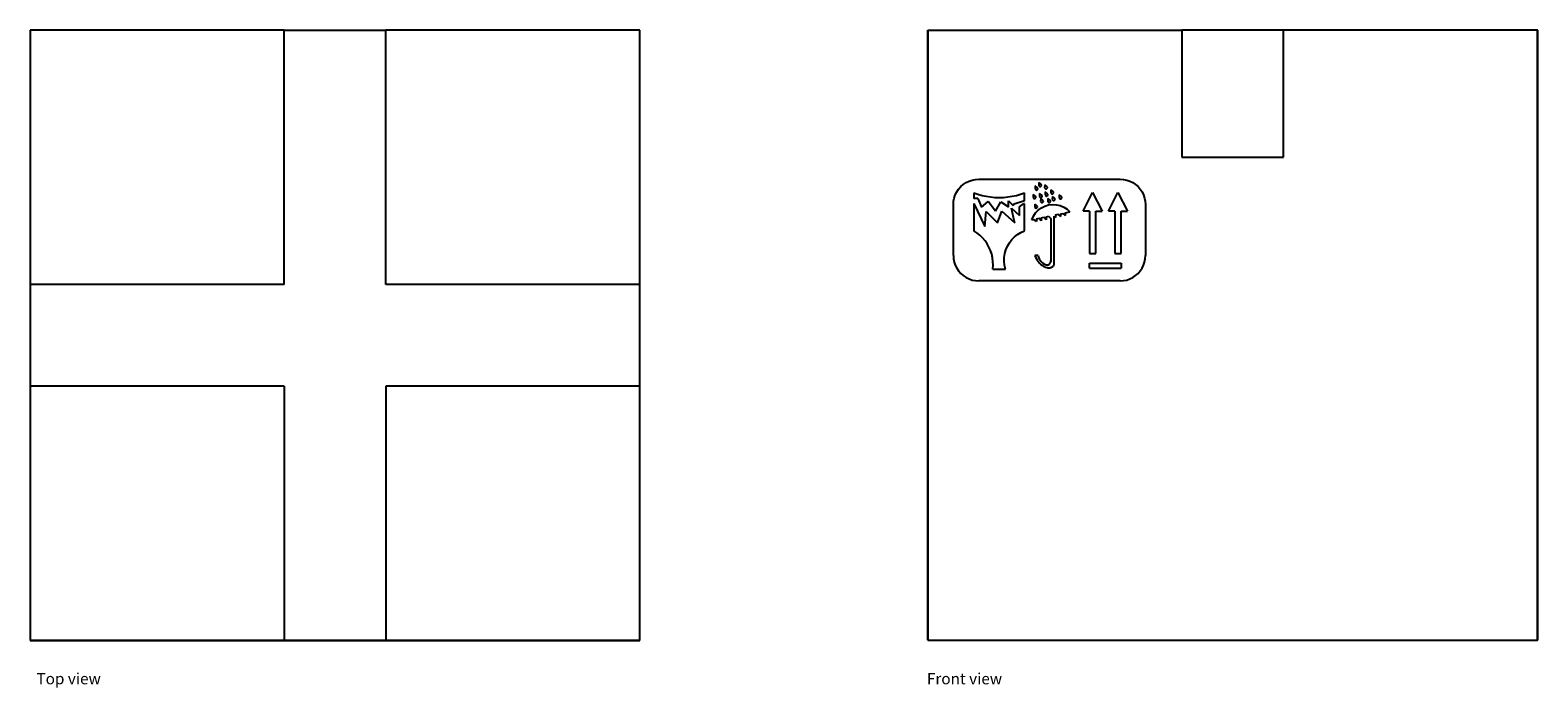
# Model space of a CAD drawing. Units: inches. Extents: x 40.2 to 99.5, y 50.1 to 76.
import ezdxf

# ---------------------------------------------------------------- set-up
doc = ezdxf.new("R2010")
doc.units = ezdxf.units.IN
doc.header["$MEASUREMENT"] = 0
doc.layers.add('Edges', color=7, linetype='Continuous')
doc.styles.get("Standard").update_dxf_attribs({"font": 'verdana.ttf'})

# ---------------------------------------------------------------- blocks, each defined once
blk = doc.blocks.new('cardboard box pl')
at = {"layer": 'Edges'}
for p, q in [((50.155, 75.959), (40.155, 75.959)), ((40.155, 75.959), (40.155, 71.487)), ((50.155, 65.959), (50.155, 75.959)), ((50.155, 75.959), (54.155, 75.959)), ((54.155, 65.959), (54.155, 75.959)), ((59.682, 75.959), (54.155, 75.959)), ((59.683, 75.959), (59.682, 75.959)), ((64.155, 75.959), (59.682, 75.959)), ((64.155, 65.959), (64.155, 75.959)), ((40.155, 71.488), (40.155, 71.487)), ((40.155, 71.487), (40.155, 65.959)), ((40.155, 65.959), (40.155, 61.959)), ((50.155, 65.959), (40.155, 65.959)), ((64.155, 65.959), (54.155, 65.959)), ((64.155, 61.959), (64.155, 65.959)), ((50.155, 61.959), (40.155, 61.959)), ((40.155, 61.959), (40.155, 51.959)), ((50.155, 61.959), (50.155, 51.959)), ((64.155, 61.959), (54.155, 61.959)), ((54.155, 61.959), (54.155, 51.959)), ((64.155, 56.432), (64.155, 61.959)), ((64.155, 56.431), (64.155, 56.432)), ((64.155, 51.959), (64.155, 56.432)), ((40.155, 51.959), (50.155, 51.959)), ((40.155, 51.959), (40.155, 51.944)), ((40.155, 51.944), (50.155, 51.944)), ((50.155, 51.959), (54.155, 51.959)), ((50.155, 51.959), (50.155, 51.944)), ((50.155, 51.944), (54.155, 51.944)), ((54.155, 51.959), (64.155, 51.959)), ((54.155, 51.959), (54.155, 51.944)), ((54.155, 51.944), (64.155, 51.944)), ((64.155, 51.944), (64.155, 51.959))]:
    blk.add_line(p, q, dxfattribs=at)
blk = doc.blocks.new('cardboard box fr')
at = {"layer": 'Edges'}
for p, q in [((-12.008, 12), (-2.008, 12)), ((-12.008, 12), (-12.008, -12)), ((-12.008, -12), (-12.008, 12)), ((1.992, 12), (-2.008, 12)), ((-2.008, 12), (-2.008, 7)), ((11.992, 12), (1.992, 12)), ((1.992, 7), (1.992, 12)), ((11.992, 12), (12.008, 12)), ((11.992, -12), (11.992, 12)), ((12.008, -12), (12.008, 12)), ((-2.008, 7), (1.992, 7)), ((-10.606, 5.931), (-10.497, 6.003)), ((-10.497, 6.003), (-10.38, 6.061)), ((-10.38, 6.061), (-10.256, 6.103)), ((-10.256, 6.103), (-10.128, 6.129)), ((-10.128, 6.129), (-9.997, 6.137)), ((-9.997, 6.137), (-4.435, 6.137)), ((-7.637, 6.005), (-7.638, 5.892)), ((-7.547, 5.937), (-7.637, 6.005)), ((-7.537, 5.923), (-7.547, 5.937)), ((-4.435, 6.137), (-4.304, 6.129)), ((-4.304, 6.129), (-4.176, 6.103)), ((-4.176, 6.103), (-4.052, 6.061)), ((-4.052, 6.061), (-3.935, 6.003)), ((-3.935, 6.003), (-3.826, 5.931)), ((-10.989, 5.268), (-10.963, 5.396)), ((-10.963, 5.396), (-10.921, 5.52)), ((-10.921, 5.52), (-10.863, 5.637)), ((-10.863, 5.637), (-10.791, 5.746)), ((-10.791, 5.746), (-10.705, 5.844)), ((-10.705, 5.844), (-10.606, 5.931)), ((-10.194, 5.604), (-10.194, 5.383)), ((-10.194, 5.604), (-10.034, 5.547)), ((-10.041, 5.383), (-10.194, 5.383)), ((-10.041, 5.383), (-9.887, 5.041)), ((-10.034, 5.547), (-9.87, 5.501)), ((-9.87, 5.501), (-9.703, 5.464)), ((-9.703, 5.464), (-9.535, 5.438)), ((-9.535, 5.438), (-9.365, 5.422)), ((-9.365, 5.422), (-9.194, 5.417)), ((-9.194, 5.417), (-9.024, 5.422)), ((-9.024, 5.422), (-8.854, 5.438)), ((-8.854, 5.438), (-8.686, 5.464)), ((-8.686, 5.464), (-8.519, 5.501)), ((-8.519, 5.501), (-8.355, 5.547)), ((-8.355, 5.547), (-8.194, 5.604)), ((-8.194, 5.287), (-8.194, 5.604)), ((-7.851, 5.532), (-7.852, 5.419)), ((-7.852, 5.419), (-7.848, 5.403)), ((-7.761, 5.464), (-7.851, 5.532)), ((-7.848, 5.403), (-7.838, 5.389)), ((-7.838, 5.389), (-7.825, 5.378)), ((-7.825, 5.378), (-7.809, 5.373)), ((-7.809, 5.373), (-7.792, 5.372)), ((-7.792, 5.372), (-7.776, 5.377)), ((-7.783, 5.87), (-7.784, 5.757)), ((-7.784, 5.757), (-7.779, 5.741)), ((-7.693, 5.801), (-7.783, 5.87)), ((-7.779, 5.741), (-7.77, 5.727)), ((-7.776, 5.377), (-7.762, 5.387)), ((-7.77, 5.727), (-7.756, 5.716)), ((-7.762, 5.387), (-7.752, 5.401)), ((-7.751, 5.45), (-7.761, 5.464)), ((-7.756, 5.716), (-7.74, 5.711)), ((-7.752, 5.401), (-7.746, 5.417)), ((-7.746, 5.434), (-7.751, 5.45)), ((-7.746, 5.417), (-7.746, 5.434)), ((-7.74, 5.711), (-7.723, 5.71)), ((-7.723, 5.71), (-7.707, 5.715)), ((-7.707, 5.715), (-7.693, 5.725)), ((-7.683, 5.788), (-7.693, 5.801)), ((-7.693, 5.725), (-7.683, 5.738)), ((-7.678, 5.771), (-7.683, 5.788)), ((-7.683, 5.738), (-7.678, 5.754)), ((-7.678, 5.754), (-7.678, 5.771)), ((-7.638, 5.892), (-7.633, 5.876)), ((-7.633, 5.876), (-7.624, 5.862)), ((-7.624, 5.862), (-7.61, 5.852)), ((-7.61, 5.852), (-7.594, 5.846)), ((-7.604, 5.576), (-7.605, 5.462)), ((-7.605, 5.462), (-7.6, 5.446)), ((-7.514, 5.507), (-7.604, 5.576)), ((-7.6, 5.446), (-7.591, 5.432)), ((-7.594, 5.846), (-7.578, 5.846)), ((-7.591, 5.432), (-7.577, 5.422)), ((-7.578, 5.846), (-7.561, 5.85)), ((-7.577, 5.422), (-7.561, 5.416)), ((-7.561, 5.374), (-7.562, 5.261)), ((-7.561, 5.85), (-7.547, 5.86)), ((-7.561, 5.416), (-7.544, 5.416)), ((-7.471, 5.306), (-7.561, 5.374)), ((-7.547, 5.86), (-7.537, 5.874)), ((-7.544, 5.416), (-7.528, 5.421)), ((-7.532, 5.907), (-7.537, 5.923)), ((-7.537, 5.874), (-7.532, 5.89)), ((-7.532, 5.89), (-7.532, 5.907)), ((-7.528, 5.421), (-7.514, 5.43)), ((-7.504, 5.493), (-7.514, 5.507)), ((-7.514, 5.43), (-7.504, 5.444)), ((-7.499, 5.477), (-7.504, 5.493)), ((-7.504, 5.444), (-7.499, 5.46)), ((-7.499, 5.46), (-7.499, 5.477)), ((-7.404, 5.914), (-7.405, 5.801)), ((-7.405, 5.801), (-7.4, 5.785)), ((-7.314, 5.846), (-7.404, 5.914)), ((-7.4, 5.785), (-7.391, 5.771)), ((-7.391, 5.771), (-7.377, 5.761)), ((-7.379, 5.635), (-7.38, 5.521)), ((-7.38, 5.521), (-7.375, 5.505)), ((-7.289, 5.566), (-7.379, 5.635)), ((-7.377, 5.761), (-7.361, 5.755)), ((-7.375, 5.505), (-7.366, 5.491)), ((-7.366, 5.491), (-7.352, 5.481)), ((-7.361, 5.755), (-7.344, 5.754)), ((-7.352, 5.481), (-7.336, 5.475)), ((-7.344, 5.754), (-7.328, 5.759)), ((-7.336, 5.475), (-7.319, 5.475)), ((-7.328, 5.759), (-7.314, 5.769)), ((-7.319, 5.475), (-7.303, 5.48)), ((-7.304, 5.832), (-7.314, 5.846)), ((-7.314, 5.769), (-7.304, 5.783)), ((-7.299, 5.816), (-7.304, 5.832)), ((-7.304, 5.783), (-7.299, 5.799)), ((-7.303, 5.48), (-7.289, 5.489)), ((-7.299, 5.799), (-7.299, 5.816)), ((-7.279, 5.552), (-7.289, 5.566)), ((-7.289, 5.489), (-7.279, 5.503)), ((-7.279, 5.375), (-7.28, 5.262)), ((-7.274, 5.536), (-7.279, 5.552)), ((-7.279, 5.503), (-7.274, 5.519)), ((-7.189, 5.306), (-7.279, 5.375)), ((-7.274, 5.519), (-7.274, 5.536)), ((-7.156, 5.716), (-7.157, 5.603)), ((-7.157, 5.603), (-7.152, 5.586)), ((-7.066, 5.647), (-7.156, 5.716)), ((-7.152, 5.586), (-7.143, 5.572)), ((-7.143, 5.572), (-7.129, 5.562)), ((-7.129, 5.562), (-7.113, 5.556)), ((-7.113, 5.556), (-7.096, 5.556)), ((-7.102, 5.458), (-7.104, 5.345)), ((-7.104, 5.345), (-7.099, 5.329)), ((-7.013, 5.389), (-7.102, 5.458)), ((-7.096, 5.556), (-7.08, 5.561)), ((-7.08, 5.561), (-7.066, 5.571)), ((-7.056, 5.633), (-7.066, 5.647)), ((-7.066, 5.571), (-7.056, 5.584)), ((-7.051, 5.617), (-7.056, 5.633)), ((-7.056, 5.584), (-7.051, 5.6)), ((-7.051, 5.6), (-7.051, 5.617)), ((-7.003, 5.376), (-7.013, 5.389)), ((-6.997, 5.359), (-7.003, 5.376)), ((-7.003, 5.326), (-6.997, 5.342)), ((-6.997, 5.342), (-6.997, 5.359)), ((-6.832, 5.522), (-6.833, 5.409)), ((-6.833, 5.409), (-6.828, 5.393)), ((-6.742, 5.454), (-6.832, 5.522)), ((-6.828, 5.393), (-6.819, 5.379)), ((-6.819, 5.379), (-6.805, 5.368)), ((-6.805, 5.368), (-6.789, 5.363)), ((-6.789, 5.363), (-6.772, 5.362)), ((-6.772, 5.362), (-6.756, 5.367)), ((-6.756, 5.367), (-6.742, 5.377)), ((-6.732, 5.44), (-6.742, 5.454)), ((-6.742, 5.377), (-6.732, 5.391)), ((-6.727, 5.424), (-6.732, 5.44)), ((-6.732, 5.391), (-6.727, 5.407)), ((-6.727, 5.407), (-6.727, 5.424)), ((-5.891, 4.886), (-5.524, 5.611)), ((-5.524, 5.611), (-5.141, 4.886)), ((-4.891, 4.886), (-4.524, 5.611)), ((-4.524, 5.611), (-4.141, 4.886)), ((-3.826, 5.931), (-3.728, 5.844)), ((-3.728, 5.844), (-3.642, 5.746)), ((-3.642, 5.746), (-3.569, 5.637)), ((-3.569, 5.637), (-3.511, 5.52)), ((-3.511, 5.52), (-3.469, 5.396)), ((-3.469, 5.396), (-3.444, 5.268)), ((-10.997, 5.137), (-10.989, 5.268)), ((-10.997, 3.137), (-10.997, 5.137)), ((-10.194, 5.177), (-10.194, 4.104)), ((-10.194, 5.177), (-9.757, 4.278)), ((-9.887, 5.041), (-9.632, 5.254)), ((-9.757, 4.278), (-9.707, 4.869)), ((-9.707, 4.869), (-9.257, 4.425)), ((-9.346, 4.876), (-9.632, 5.254)), ((-9.346, 4.876), (-9.132, 5.25)), ((-9.257, 4.425), (-9.093, 4.876)), ((-9.132, 5.25), (-8.832, 5.05)), ((-9.093, 4.876), (-8.575, 4.424)), ((-8.832, 5.287), (-8.644, 5.104)), ((-8.832, 5.05), (-8.832, 5.287)), ((-8.634, 4.625), (-8.712, 5)), ((-8.712, 5), (-8.39, 4.703)), ((-8.611, 5.155), (-8.644, 5.104)), ((-8.194, 5.287), (-8.611, 5.155)), ((-8.39, 5.053), (-8.237, 5.162)), ((-8.39, 5.053), (-8.39, 5.055)), ((-8.39, 4.703), (-8.39, 5.053)), ((-8.382, 4.883), (-8.385, 4.883)), ((-8.194, 5.162), (-8.237, 5.162)), ((-8.194, 4.104), (-8.194, 5.162)), ((-7.85, 4.68), (-7.765, 4.808)), ((-7.797, 5.16), (-7.798, 5.047)), ((-7.798, 5.047), (-7.793, 5.03)), ((-7.707, 5.091), (-7.797, 5.16)), ((-7.793, 5.03), (-7.784, 5.016)), ((-7.784, 5.016), (-7.77, 5.006)), ((-7.77, 5.006), (-7.754, 5)), ((-7.765, 4.808), (-7.659, 4.92)), ((-7.754, 5), (-7.738, 5)), ((-7.738, 5), (-7.721, 5.005)), ((-7.721, 5.005), (-7.707, 5.015)), ((-7.697, 5.077), (-7.707, 5.091)), ((-7.707, 5.015), (-7.697, 5.028)), ((-7.692, 5.061), (-7.697, 5.077)), ((-7.697, 5.028), (-7.692, 5.044)), ((-7.692, 5.044), (-7.692, 5.061)), ((-7.659, 4.92), (-7.535, 5.011)), ((-7.562, 5.261), (-7.557, 5.245)), ((-7.557, 5.245), (-7.548, 5.231)), ((-7.548, 5.231), (-7.534, 5.221)), ((-7.535, 5.011), (-7.398, 5.08)), ((-7.534, 5.221), (-7.519, 5.215)), ((-7.519, 5.215), (-7.502, 5.215)), ((-7.502, 5.215), (-7.485, 5.219)), ((-7.485, 5.219), (-7.472, 5.229)), ((-7.472, 5.229), (-7.461, 5.243)), ((-7.461, 5.292), (-7.471, 5.306)), ((-7.456, 5.276), (-7.461, 5.292)), ((-7.461, 5.243), (-7.456, 5.259)), ((-7.456, 5.259), (-7.456, 5.276)), ((-7.398, 5.08), (-7.251, 5.124)), ((-7.28, 5.262), (-7.276, 5.245)), ((-7.276, 5.245), (-7.266, 5.231)), ((-7.266, 5.231), (-7.253, 5.221)), ((-7.253, 5.221), (-7.237, 5.215)), ((-7.251, 5.124), (-7.098, 5.143)), ((-7.237, 5.215), (-7.22, 5.215)), ((-7.22, 5.215), (-7.203, 5.22)), ((-7.203, 5.22), (-7.19, 5.23)), ((-7.19, 5.23), (-7.179, 5.243)), ((-7.179, 5.292), (-7.189, 5.306)), ((-7.174, 5.276), (-7.179, 5.292)), ((-7.179, 5.243), (-7.174, 5.259)), ((-7.174, 5.259), (-7.174, 5.276)), ((-7.099, 5.329), (-7.089, 5.315)), ((-7.098, 5.143), (-6.945, 5.134)), ((-7.089, 5.315), (-7.076, 5.304)), ((-7.076, 5.304), (-7.06, 5.299)), ((-7.06, 5.299), (-7.043, 5.298)), ((-7.043, 5.298), (-7.027, 5.303)), ((-7.027, 5.303), (-7.013, 5.313)), ((-7.013, 5.313), (-7.003, 5.326)), ((-6.974, 4.735), (-6.88, 4.755)), ((-6.945, 5.134), (-6.795, 5.1)), ((-6.88, 4.755), (-6.786, 4.675)), ((-6.795, 5.1), (-6.653, 5.04)), ((-6.786, 4.774), (-6.693, 4.794)), ((-6.786, 4.774), (-6.786, 4.675)), ((-6.693, 4.794), (-6.599, 4.714)), ((-6.653, 5.04), (-6.524, 4.957)), ((-6.599, 4.813), (-6.411, 4.852)), ((-6.599, 4.813), (-6.599, 4.714)), ((-6.524, 4.957), (-6.411, 4.852)), ((-5.641, 4.886), (-5.891, 4.886)), ((-5.641, 4.886), (-5.641, 3.22)), ((-5.391, 3.22), (-5.391, 4.886)), ((-5.391, 4.886), (-5.141, 4.886)), ((-4.641, 4.886), (-4.891, 4.886)), ((-4.641, 4.886), (-4.641, 3.22)), ((-4.391, 4.886), (-4.141, 4.886)), ((-4.391, 3.22), (-4.391, 4.886)), ((-3.444, 5.268), (-3.435, 5.137)), ((-3.435, 5.137), (-3.435, 3.137)), ((11.992, 5.053), (11.992, 5.055)), ((-8.575, 4.424), (-8.634, 4.625)), ((-7.911, 4.54), (-7.85, 4.68)), ((-7.911, 4.54), (-7.827, 4.557)), ((-7.724, 4.473), (-7.827, 4.557)), ((-7.724, 4.579), (-7.63, 4.598)), ((-7.724, 4.579), (-7.724, 4.473)), ((-7.536, 4.493), (-7.63, 4.598)), ((-7.536, 4.618), (-7.443, 4.637)), ((-7.536, 4.618), (-7.536, 4.493)), ((-7.349, 4.54), (-7.443, 4.637)), ((-7.349, 4.657), (-7.255, 4.677)), ((-7.349, 4.657), (-7.349, 4.54)), ((-7.255, 4.677), (-7.161, 4.586)), ((-7.161, 4.586), (-7.161, 2.942)), ((-7.036, 2.759), (-7.036, 4.685)), ((-7.036, 4.685), (-6.974, 4.625)), ((-6.974, 4.735), (-6.974, 4.625)), ((-10.07, 4.024), (-10.194, 4.104)), ((-9.955, 3.932), (-10.07, 4.024)), ((-9.848, 3.829), (-9.955, 3.932)), ((-9.753, 3.716), (-9.848, 3.829)), ((-9.668, 3.595), (-9.753, 3.716)), ((-9.596, 3.466), (-9.668, 3.595)), ((-8.869, 3.504), (-8.792, 3.637)), ((-8.792, 3.637), (-8.698, 3.76)), ((-8.698, 3.76), (-8.59, 3.869)), ((-8.59, 3.869), (-8.468, 3.964)), ((-8.468, 3.964), (-8.336, 4.043)), ((-8.336, 4.043), (-8.194, 4.104)), ((-10.997, 3.137), (-10.989, 3.007)), ((-10.989, 3.007), (-10.963, 2.878)), ((-9.536, 3.331), (-9.596, 3.466)), ((-9.49, 3.19), (-9.536, 3.331)), ((-9.457, 3.046), (-9.49, 3.19)), ((-9.439, 2.9), (-9.457, 3.046)), ((-8.997, 2.907), (-8.994, 3.061)), ((-8.994, 3.061), (-8.971, 3.214)), ((-8.971, 3.214), (-8.929, 3.362)), ((-8.929, 3.362), (-8.869, 3.504)), ((-7.661, 3.134), (-7.786, 3.134)), ((-7.786, 3.134), (-7.763, 3.067)), ((-7.763, 3.067), (-7.732, 3.003)), ((-7.732, 3.003), (-7.696, 2.942)), ((-7.661, 3.134), (-7.643, 3.068)), ((-7.643, 3.068), (-7.616, 3.005)), ((-7.616, 3.005), (-7.581, 2.947)), ((-5.641, 3.22), (-5.391, 3.22)), ((-4.641, 3.22), (-4.391, 3.22)), ((-3.469, 2.878), (-3.444, 3.007)), ((-3.444, 3.007), (-3.435, 3.137)), ((-10.963, 2.878), (-10.921, 2.755)), ((-10.921, 2.755), (-10.863, 2.637)), ((-10.863, 2.637), (-10.791, 2.529)), ((-10.791, 2.529), (-10.705, 2.43)), ((-10.705, 2.43), (-10.606, 2.344)), ((-9.444, 2.604), (-9.434, 2.752)), ((-9.444, 2.604), (-8.944, 2.604)), ((-9.434, 2.752), (-9.439, 2.9)), ((-8.98, 2.754), (-8.997, 2.907)), ((-8.944, 2.604), (-8.98, 2.754)), ((-7.696, 2.942), (-7.653, 2.885)), ((-7.653, 2.885), (-7.605, 2.833)), ((-7.605, 2.833), (-7.552, 2.786)), ((-7.581, 2.947), (-7.538, 2.894)), ((-7.552, 2.786), (-7.494, 2.745)), ((-7.538, 2.894), (-7.488, 2.847)), ((-7.494, 2.745), (-7.433, 2.709)), ((-7.488, 2.847), (-7.432, 2.808)), ((-7.433, 2.709), (-7.368, 2.68)), ((-7.432, 2.808), (-7.371, 2.777)), ((-7.371, 2.777), (-7.345, 2.769)), ((-7.368, 2.68), (-7.301, 2.658)), ((-7.345, 2.769), (-7.318, 2.765)), ((-7.318, 2.765), (-7.291, 2.766)), ((-7.301, 2.658), (-7.276, 2.652)), ((-7.291, 2.766), (-7.265, 2.772)), ((-7.276, 2.652), (-7.251, 2.649)), ((-7.265, 2.772), (-7.24, 2.783)), ((-7.251, 2.649), (-7.226, 2.649)), ((-7.24, 2.783), (-7.217, 2.798)), ((-7.226, 2.649), (-7.201, 2.652)), ((-7.217, 2.798), (-7.198, 2.816)), ((-7.201, 2.652), (-7.176, 2.657)), ((-7.198, 2.816), (-7.182, 2.838)), ((-7.182, 2.838), (-7.17, 2.862)), ((-7.176, 2.657), (-7.152, 2.665)), ((-7.17, 2.862), (-7.162, 2.888)), ((-7.161, 2.895), (-7.162, 2.888)), ((-7.159, 2.915), (-7.161, 2.942)), ((-7.161, 2.942), (-7.161, 2.895)), ((-7.161, 2.895), (-7.159, 2.915)), ((-7.152, 2.665), (-7.129, 2.675)), ((-7.129, 2.675), (-7.107, 2.687)), ((-7.107, 2.687), (-7.087, 2.702)), ((-7.087, 2.702), (-7.068, 2.719)), ((-7.068, 2.719), (-7.051, 2.738)), ((-7.051, 2.738), (-7.036, 2.759)), ((-5.641, 2.834), (-4.391, 2.834)), ((-5.641, 2.636), (-5.641, 2.834)), ((-5.641, 2.636), (-4.391, 2.636)), ((-4.391, 2.834), (-4.391, 2.636)), ((-3.826, 2.344), (-3.728, 2.43)), ((-3.728, 2.43), (-3.642, 2.529)), ((-3.642, 2.529), (-3.569, 2.637)), ((-3.569, 2.637), (-3.511, 2.755)), ((-3.511, 2.755), (-3.469, 2.878)), ((-10.606, 2.344), (-10.497, 2.271)), ((-10.497, 2.271), (-10.38, 2.213)), ((-10.38, 2.213), (-10.256, 2.171)), ((-10.256, 2.171), (-10.128, 2.146)), ((-10.128, 2.146), (-9.997, 2.137)), ((-4.435, 2.137), (-9.997, 2.137)), ((-4.435, 2.137), (-4.304, 2.146)), ((-4.304, 2.146), (-4.176, 2.171)), ((-4.176, 2.171), (-4.052, 2.213)), ((-4.052, 2.213), (-3.935, 2.271)), ((-3.935, 2.271), (-3.826, 2.344)), ((-12.008, -12), (11.992, -12)), ((12.008, -12), (11.992, -12))]:
    blk.add_line(p, q, dxfattribs=at)

msp = doc.modelspace()

# ---------------------------------------------------------------- block references
for name, p in [('cardboard box pl', (0, 0)), ('cardboard box fr', (87.492, 63.959))]:
    msp.add_blockref(name, p)

# ---------------------------------------------------------------- texts
for s, p in [('Top view', (40.403, 50.224)), ('Front view', (75.452, 50.224))]:
    msp.add_text(s, height=0.442).set_placement(p)

doc.saveas('drawing.dxf')
